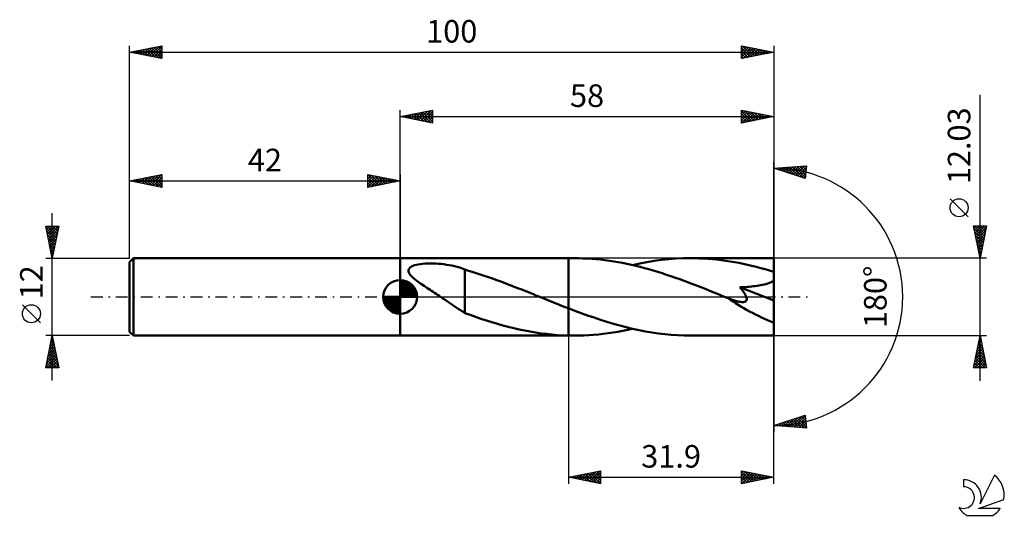
# Model space of a CAD drawing. Units: millimetres. Extents: x -17 to 136, y -34 to 43.
import ezdxf
from ezdxf.enums import TextEntityAlignment as Align

# ---------------------------------------------------------------- set-up
doc = ezdxf.new("R2010")
doc.units = ezdxf.units.MM
doc.header["$LTSCALE"] = 4.55
doc.linetypes.add('LONGDASH_DASH', pattern=[0.85, 0.4, -0.2, 0.05, -0.2])
for name, color, linetype in [('1', 4, 'CONTINUOUS'), ('2', 7, 'CONTINUOUS'), ('4', 2, 'LONGDASH_DASH'), ('CUT', 1, 'CONTINUOUS'), ('NOCUT', 7, 'CONTINUOUS'), ('SK1', 4, 'CONTINUOUS'), ('SK2', 7, 'CONTINUOUS'), ('SK4', 2, 'LONGDASH_DASH'), ('SK6', 5, 'CONTINUOUS')]:
    doc.layers.add(name, color=color, linetype=linetype)
doc.styles.get("Standard").update_dxf_attribs({"font": 'Monospac821 BT'})

msp = doc.modelspace()

# ---------------------------------------------------------------- linework, layer by layer
at = {"layer": '1', "color": 4, "linetype": 'CONTINUOUS', "lineweight": 50}
for p, q in [((42, 6.01), (68.1, 6.01)), ((42, -6.02), (42, 6.01)), ((43.43, 4.49), (43.58, 4.62)), ((43.58, 4.62), (43.77, 4.74)), ((43.77, 4.74), (43.98, 4.83)), ((43.98, 4.83), (44.22, 4.91)), ((44.22, 4.91), (44.5, 4.99)), ((44.5, 4.99), (44.8, 5.05)), ((44.8, 5.05), (45.13, 5.1)), ((45.13, 5.1), (45.48, 5.14)), ((45.48, 5.14), (45.86, 5.17)), ((45.86, 5.17), (46.26, 5.19)), ((46.26, 5.19), (46.69, 5.2)), ((47.11, 5.19), (46.69, 5.2)), ((47.54, 5.18), (47.11, 5.19)), ((47.96, 5.15), (47.54, 5.18)), ((48.38, 5.12), (47.96, 5.15)), ((48.8, 5.07), (48.38, 5.12)), ((49.21, 5.01), (48.8, 5.07)), ((49.62, 4.95), (49.21, 5.01)), ((50.03, 4.87), (49.62, 4.95)), ((50.43, 4.78), (50.03, 4.87)), ((50.83, 4.67), (50.43, 4.78)), ((51.24, 4.56), (50.83, 4.67)), ((69.02, 6.02), (68.1, 6.02)), ((68.1, 6.01), (68.1, 6.02)), ((68.1, -6.02), (68.1, 6.02)), ((68.1, -1.76), (68.1, 6.01)), ((69.7, 6.01), (69.02, 6.02)), ((70.38, 5.99), (69.7, 6.01)), ((71.07, 5.96), (70.38, 5.99)), ((71.75, 5.92), (71.07, 5.96)), ((72.43, 5.86), (71.75, 5.92)), ((73.1, 5.79), (72.43, 5.86)), ((73.78, 5.71), (73.1, 5.79)), ((74.47, 5.62), (73.78, 5.71)), ((75.15, 5.52), (74.47, 5.62)), ((75.83, 5.4), (75.15, 5.52)), ((76.51, 5.27), (75.83, 5.4)), ((77.19, 5.13), (76.51, 5.27)), ((77.88, 4.98), (77.19, 5.13)), ((78.56, 4.83), (77.88, 4.98)), ((78.05, 4.95), (79.18, 5.19)), ((79.24, 4.66), (78.56, 4.83)), ((79.18, 5.19), (80.31, 5.41)), ((79.93, 4.48), (79.24, 4.66)), ((80.31, 5.41), (81.44, 5.59)), ((81.44, 5.59), (82.57, 5.74)), ((82.57, 5.74), (83.69, 5.86)), ((83.69, 5.86), (84.81, 5.95)), ((84.81, 5.95), (85.94, 6)), ((85.94, 6), (87.07, 6.02)), ((87.75, 6.01), (87.07, 6.02)), ((100, 6.01), (87.07, 6.02)), ((88.43, 5.99), (87.75, 6.01)), ((89.11, 5.96), (88.43, 5.99)), ((89.79, 5.92), (89.11, 5.96)), ((90.47, 5.86), (89.79, 5.92)), ((91.15, 5.79), (90.47, 5.86)), ((91.83, 5.71), (91.15, 5.79)), ((92.51, 5.62), (91.83, 5.71)), ((93.2, 5.51), (92.51, 5.62)), ((93.88, 5.4), (93.2, 5.51)), ((94.56, 5.27), (93.88, 5.4)), ((95.24, 5.13), (94.56, 5.27)), ((95.92, 4.98), (95.24, 5.13)), ((96.6, 4.83), (95.92, 4.98)), ((97.28, 4.66), (96.6, 4.83)), ((97.96, 4.48), (97.28, 4.66)), ((100, -6.02), (100, 6.01)), ((43.27, 4.15), (43.32, 4.33)), ((43.28, 3.96), (43.27, 4.15)), ((43.35, 3.77), (43.28, 3.96)), ((43.32, 4.33), (43.43, 4.49)), ((43.45, 3.58), (43.35, 3.77)), ((43.59, 3.39), (43.45, 3.58)), ((43.75, 3.21), (43.59, 3.39)), ((43.94, 3.03), (43.75, 3.21)), ((51.63, 4.43), (51.24, 4.56)), ((52.03, 4.28), (51.63, 4.43)), ((52.03, 4.24), (52.03, 4.28)), ((52.61, 4.06), (52.03, 4.24)), ((52.03, 4.05), (52.03, 4.24)), ((52.03, 3.86), (52.03, 4.05)), ((52.03, 3.65), (52.03, 3.86)), ((52.03, 3.43), (52.03, 3.65)), ((52.03, 3.2), (52.03, 3.43)), ((52.03, 2.96), (52.03, 3.2)), ((53.19, 3.88), (52.61, 4.06)), ((53.78, 3.7), (53.19, 3.88)), ((54.41, 3.5), (53.78, 3.7)), ((55.06, 3.28), (54.41, 3.5)), ((55.7, 3.06), (55.06, 3.28)), ((56.34, 2.84), (55.7, 3.06)), ((80.61, 4.29), (79.93, 4.48)), ((81.29, 4.09), (80.61, 4.29)), ((81.98, 3.88), (81.29, 4.09)), ((82.66, 3.67), (81.98, 3.88)), ((83.34, 3.45), (82.66, 3.67)), ((84.03, 3.21), (83.34, 3.45)), ((84.71, 2.98), (84.03, 3.21)), ((98.64, 4.29), (97.96, 4.48)), ((99.32, 4.09), (98.64, 4.29)), ((100, 3.89), (99.32, 4.09)), ((44.14, 2.85), (43.94, 3.03)), ((44.35, 2.68), (44.14, 2.85)), ((44.56, 2.51), (44.35, 2.68)), ((44.78, 2.35), (44.56, 2.51)), ((45, 2.19), (44.78, 2.35)), ((45.23, 2.03), (45, 2.19)), ((45.46, 1.87), (45.23, 2.03)), ((45.7, 1.71), (45.46, 1.87)), ((45.93, 1.55), (45.7, 1.71)), ((46.16, 1.4), (45.93, 1.55)), ((52.03, 2.71), (52.03, 2.96)), ((52.03, 2.46), (52.03, 2.71)), ((52.03, 2.2), (52.03, 2.46)), ((52.03, 1.94), (52.03, 2.2)), ((52.03, 1.67), (52.03, 1.94)), ((52.03, 1.41), (52.03, 1.67)), ((56.98, 2.61), (56.34, 2.84)), ((57.63, 2.37), (56.98, 2.61)), ((58.27, 2.13), (57.63, 2.37)), ((58.92, 1.88), (58.27, 2.13)), ((59.57, 1.63), (58.92, 1.88)), ((60.21, 1.38), (59.57, 1.63)), ((85.4, 2.74), (84.71, 2.98)), ((86.08, 2.49), (85.4, 2.74)), ((86.76, 2.23), (86.08, 2.49)), ((87.45, 1.97), (86.76, 2.23)), ((88.13, 1.71), (87.45, 1.97)), ((88.81, 1.45), (88.13, 1.71)), ((95.32, 1.53), (95.61, 1.54)), ((95.61, 1.54), (95.91, 1.56)), ((95.91, 1.56), (96.21, 1.59)), ((96.21, 1.59), (96.51, 1.62)), ((96.51, 1.62), (96.8, 1.65)), ((96.8, 1.65), (97.1, 1.68)), ((97.1, 1.68), (97.39, 1.72)), ((97.39, 1.72), (97.67, 1.76)), ((97.67, 1.76), (97.95, 1.81)), ((97.95, 1.81), (98.22, 1.86)), ((98.22, 1.86), (98.5, 1.92)), ((98.5, 1.92), (98.78, 1.99)), ((98.78, 1.99), (99.05, 2.07)), ((99.05, 2.07), (99.31, 2.17)), ((99.31, 2.17), (99.56, 2.27)), ((99.56, 2.27), (99.79, 2.39)), ((99.79, 2.39), (100, 2.53)), ((46.4, 1.25), (46.16, 1.4)), ((46.63, 1.09), (46.4, 1.25)), ((46.87, 0.94), (46.63, 1.09)), ((47.1, 0.78), (46.87, 0.94)), ((47.34, 0.63), (47.1, 0.78)), ((47.57, 0.47), (47.34, 0.63)), ((47.81, 0.31), (47.57, 0.47)), ((48.05, 0.16), (47.81, 0.31)), ((48.28, 0), (48.05, 0.16)), ((48.63, -0.23), (48.28, 0)), ((52.03, 1.14), (52.03, 1.41)), ((52.03, 0.87), (52.03, 1.14)), ((52.03, 0.6), (52.03, 0.87)), ((52.03, 0.34), (52.03, 0.6)), ((52.03, 0.08), (52.03, 0.34)), ((52.03, -0.18), (52.03, 0.08)), ((60.86, 1.13), (60.21, 1.38)), ((61.5, 0.87), (60.86, 1.13)), ((62.15, 0.61), (61.5, 0.87)), ((62.79, 0.35), (62.15, 0.61)), ((62.94, 0.29), (62.79, 0.35)), ((63.08, 0.23), (62.94, 0.29)), ((63.23, 0.18), (63.08, 0.23)), ((63.37, 0.12), (63.23, 0.18)), ((63.52, 0.06), (63.37, 0.12)), ((63.66, 0), (63.52, 0.06)), ((64.3, -0.26), (63.66, 0)), ((89.49, 1.18), (88.81, 1.45)), ((90.17, 0.91), (89.49, 1.18)), ((90.85, 0.64), (90.17, 0.91)), ((91.53, 0.36), (90.85, 0.64)), ((92.21, 0.09), (91.53, 0.36)), ((92.9, -0.19), (92.21, 0.09)), ((94.74, 1.5), (95.03, 1.51)), ((94.84, 1.38), (94.74, 1.5)), ((100, -0.54), (94.74, 1.5)), ((94.94, 1.25), (94.84, 1.38)), ((95.04, 1.13), (94.94, 1.25)), ((95.03, 1.51), (95.32, 1.53)), ((95.13, 1), (95.04, 1.13)), ((95.22, 0.88), (95.13, 1)), ((95.3, 0.75), (95.22, 0.88)), ((95.38, 0.63), (95.3, 0.75)), ((95.46, 0.51), (95.38, 0.63)), ((95.53, 0.39), (95.46, 0.51)), ((95.6, 0.26), (95.53, 0.39)), ((95.66, 0.14), (95.6, 0.26)), ((95.71, 0.02), (95.66, 0.14)), ((95.75, -0.1), (95.71, 0.02)), ((48.98, -0.47), (48.63, -0.23)), ((49.32, -0.7), (48.98, -0.47)), ((49.67, -0.94), (49.32, -0.7)), ((50.01, -1.17), (49.67, -0.94)), ((50.35, -1.4), (50.01, -1.17)), ((50.69, -1.62), (50.35, -1.4)), ((52.03, -0.42), (52.03, -0.18)), ((52.03, -0.42), (52.03, -0.42)), ((52.03, -0.42), (52.03, -0.42)), ((52.03, -0.42), (52.03, -0.42)), ((52.03, -0.42), (52.03, -0.42)), ((52.03, -0.42), (52.03, -0.42)), ((52.03, -0.42), (52.03, -0.42)), ((52.03, -2.5), (52.03, -0.42)), ((64.93, -0.51), (64.3, -0.26)), ((65.56, -0.77), (64.93, -0.51)), ((66.2, -1.02), (65.56, -0.77)), ((66.83, -1.27), (66.2, -1.02)), ((67.46, -1.52), (66.83, -1.27)), ((68.1, -1.76), (67.46, -1.52)), ((92.92, -0.2), (92.9, -0.19)), ((92.95, -0.21), (92.92, -0.2)), ((92.98, -0.22), (92.95, -0.21)), ((93.01, -0.24), (92.98, -0.22)), ((93.04, -0.25), (93.01, -0.24)), ((93.07, -0.26), (93.04, -0.25)), ((93.26, -0.33), (93.07, -0.26)), ((93.43, -0.4), (93.26, -0.33)), ((93.6, -0.46), (93.43, -0.4)), ((93.76, -0.51), (93.6, -0.46)), ((93.91, -0.56), (93.76, -0.51)), ((94.05, -0.6), (93.91, -0.56)), ((94.19, -0.64), (94.05, -0.6)), ((94.33, -0.68), (94.19, -0.64)), ((94.47, -0.72), (94.33, -0.68)), ((94.61, -0.75), (94.47, -0.72)), ((94.75, -0.77), (94.61, -0.75)), ((94.89, -0.79), (94.75, -0.77)), ((95.02, -0.8), (94.89, -0.79)), ((95.14, -0.81), (95.02, -0.8)), ((95.14, -0.81), (95.27, -0.81)), ((95.27, -0.81), (95.38, -0.79)), ((95.38, -0.79), (95.49, -0.77)), ((95.49, -0.77), (95.59, -0.73)), ((95.59, -0.73), (95.67, -0.68)), ((95.67, -0.68), (95.73, -0.61)), ((95.73, -0.61), (95.77, -0.53)), ((95.78, -0.22), (95.75, -0.1)), ((95.77, -0.53), (95.79, -0.43)), ((95.8, -0.33), (95.78, -0.22)), ((95.79, -0.43), (95.8, -0.33)), ((51.02, -1.84), (50.69, -1.62)), ((51.36, -2.05), (51.02, -1.84)), ((51.69, -2.26), (51.36, -2.05)), ((52.03, -2.46), (51.69, -2.26)), ((52.86, -2.81), (52.03, -2.5)), ((53.69, -3.11), (52.86, -2.81)), ((68.1, -1.76), (68.1, -1.76)), ((68.1, -1.76), (68.1, -1.76)), ((68.1, -1.76), (68.1, -1.76)), ((68.1, -1.76), (68.1, -1.76)), ((68.1, -1.76), (68.1, -1.76)), ((69.1, -2.15), (68.1, -1.76)), ((70.1, -2.52), (69.1, -2.15)), ((71.1, -2.88), (70.1, -2.52)), ((72.09, -3.22), (71.1, -2.88)), ((54.54, -3.39), (53.69, -3.11)), ((55.39, -3.67), (54.54, -3.39)), ((56.24, -3.93), (55.39, -3.67)), ((57.09, -4.18), (56.24, -3.93)), ((57.93, -4.42), (57.09, -4.18)), ((58.78, -4.65), (57.93, -4.42)), ((73.09, -3.56), (72.09, -3.22)), ((74.09, -3.87), (73.09, -3.56)), ((75.09, -4.17), (74.09, -3.87)), ((76.09, -4.45), (75.09, -4.17)), ((77.08, -4.71), (76.09, -4.45)), ((42, -6.02), (68.1, -6.02)), ((59.63, -4.86), (58.78, -4.65)), ((60.47, -5.05), (59.63, -4.86)), ((61.32, -5.23), (60.47, -5.05)), ((62.16, -5.39), (61.32, -5.23)), ((63.01, -5.53), (62.16, -5.39)), ((63.86, -5.66), (63.01, -5.53)), ((64.7, -5.76), (63.86, -5.66)), ((65.55, -5.85), (64.7, -5.76)), ((66.4, -5.92), (65.55, -5.85)), ((67.25, -5.97), (66.4, -5.92)), ((68.1, -6), (67.25, -5.97)), ((68.1, -6), (68.1, -6)), ((68.1, -6), (68.1, -6)), ((68.1, -6), (68.1, -6)), ((68.1, -6), (68.1, -6)), ((68.1, -6), (68.1, -6)), ((68.1, -6), (68.1, -6)), ((68.23, -6.01), (68.1, -6)), ((68.1, -6.02), (68.1, -6)), ((68.1, -6.02), (68.1, -6.02)), ((68.1, -6.02), (69.02, -6.02)), ((68.36, -6.01), (68.23, -6.01)), ((68.5, -6.01), (68.36, -6.01)), ((68.63, -6.01), (68.5, -6.01)), ((68.76, -6.02), (68.63, -6.01)), ((68.89, -6.02), (68.76, -6.02)), ((69.02, -6.02), (68.89, -6.02)), ((69.02, -6.02), (69.77, -6.01)), ((69.77, -6.01), (70.53, -5.99)), ((70.53, -5.99), (71.28, -5.95)), ((71.28, -5.95), (72.03, -5.89)), ((72.03, -5.89), (72.78, -5.83)), ((72.78, -5.83), (73.53, -5.74)), ((73.53, -5.74), (74.29, -5.64)), ((74.29, -5.64), (75.04, -5.53)), ((75.04, -5.53), (75.79, -5.41)), ((75.79, -5.41), (76.54, -5.27)), ((76.54, -5.27), (77.29, -5.11)), ((78.08, -4.95), (77.08, -4.71)), ((77.29, -5.11), (78.05, -4.95)), ((79.08, -5.17), (78.08, -4.95)), ((80.08, -5.37), (79.08, -5.17)), ((81.08, -5.54), (80.08, -5.37)), ((82.08, -5.68), (81.08, -5.54)), ((83.08, -5.8), (82.08, -5.68)), ((84.07, -5.89), (83.08, -5.8)), ((85.07, -5.96), (84.07, -5.89)), ((86.07, -6), (85.07, -5.96)), ((87.07, -6.02), (86.07, -6)), ((87.07, -6.02), (100, -6.02))]:
    msp.add_line(p, q, dxfattribs=at)
msp.add_ellipse((100, 0), major_axis=(-10.87, 4.98), ratio=0.309913, start_param=1.007991, end_param=1.712055, dxfattribs=at)
at = {"layer": '2', "color": 7, "linetype": 'CONTINUOUS', "lineweight": 25}
for p, q in [((132, -13.02), (132, 31.39)), ((42, 6.01), (42, 29.02)), ((42, 28.02), (47, 29.02)), ((42, 28.02), (100, 28.02)), ((47, 27.02), (42, 28.02)), ((42.01, 28.01), (42.02, 28.02)), ((42.34, 28.08), (42.51, 27.91)), ((42.36, 27.94), (42.55, 28.12)), ((42.7, 28.15), (43.04, 27.81)), ((42.72, 27.87), (43.08, 28.23)), ((43.05, 28.22), (43.57, 27.7)), ((43.07, 27.8), (43.61, 28.34)), ((43.4, 28.3), (44.1, 27.59)), ((43.43, 27.73), (44.14, 28.44)), ((43.76, 28.37), (44.63, 27.49)), ((43.78, 27.66), (44.67, 28.55)), ((44.11, 28.44), (45.17, 27.38)), ((44.13, 27.59), (45.2, 28.65)), ((44.46, 28.51), (45.7, 27.28)), ((44.49, 27.52), (45.73, 28.76)), ((44.82, 28.58), (46.23, 27.17)), ((44.84, 27.45), (46.26, 28.87)), ((45.17, 28.65), (46.76, 27.06)), ((45.19, 27.38), (46.79, 28.97)), ((45.52, 28.72), (47, 27.24)), ((45.55, 27.31), (47, 28.76)), ((45.88, 28.79), (47, 27.67)), ((45.9, 27.23), (47, 28.33)), ((46.23, 28.86), (47, 28.09)), ((46.25, 27.16), (47, 27.91)), ((46.58, 28.93), (47, 28.52)), ((46.94, 29), (47, 28.94)), ((47, 29.02), (47, 27.02)), ((95, 27.02), (95, 29.02)), ((95, 29.02), (100, 28.02)), ((95, 28.68), (95.28, 28.96)), ((95, 28.26), (95.63, 28.89)), ((95, 28.88), (96.56, 27.33)), ((95, 27.84), (95.98, 28.82)), ((95, 27.41), (96.34, 28.75)), ((95, 28.46), (96.2, 27.26)), ((95, 28.03), (95.85, 27.18)), ((100, 28.02), (95, 27.02)), ((95, 27.61), (95.5, 27.11)), ((95.03, 27.02), (96.69, 28.68)), ((95.37, 28.94), (96.91, 27.4)), ((95.56, 27.13), (97.04, 28.61)), ((95.9, 28.84), (97.26, 27.47)), ((96.09, 27.23), (97.4, 28.54)), ((96.43, 28.73), (97.62, 27.54)), ((96.62, 27.34), (97.75, 28.47)), ((96.96, 28.62), (97.97, 27.61)), ((97.16, 27.45), (98.1, 28.39)), ((97.49, 28.52), (98.32, 27.68)), ((97.69, 27.55), (98.46, 28.32)), ((98.02, 28.41), (98.68, 27.75)), ((98.22, 27.66), (98.81, 28.25)), ((98.55, 28.31), (99.03, 27.82)), ((98.75, 27.76), (99.16, 28.18)), ((99.08, 28.2), (99.39, 27.89)), ((99.28, 27.87), (99.52, 28.11)), ((99.61, 28.09), (99.74, 27.96)), ((99.81, 27.98), (99.87, 28.04)), ((100, 29.02), (100, 0)), ((46.61, 27.09), (47, 27.49)), ((46.96, 27.02), (47, 27.06)), ((95, 27.19), (95.14, 27.04)), ((100, 0), (100, 21)), ((100, 20), (105.09, 20.37)), ((104.84, 18.38), (100, 20)), ((100.06, 20), (100.1, 19.97)), ((100.16, 19.94), (100.24, 20.02)), ((100.46, 20.03), (100.73, 19.75)), ((100.48, 19.84), (100.69, 20.05)), ((100.8, 19.73), (101.15, 20.08)), ((100.85, 20.06), (101.37, 19.54)), ((101.12, 19.63), (101.61, 20.12)), ((101.25, 20.09), (102.01, 19.33)), ((101.44, 19.52), (102.07, 20.15)), ((101.64, 20.12), (102.65, 19.11)), ((101.75, 19.41), (102.52, 20.18)), ((102.04, 20.15), (103.28, 18.9)), ((102.07, 19.31), (102.98, 20.22)), ((102.39, 19.2), (103.44, 20.25)), ((102.43, 20.18), (103.92, 18.69)), ((102.71, 19.09), (103.89, 20.28)), ((102.83, 20.2), (104.56, 18.48)), ((103.03, 18.99), (104.35, 20.31)), ((103.23, 20.23), (104.86, 18.6)), ((103.34, 18.88), (104.81, 20.35)), ((103.62, 20.26), (104.91, 18.97)), ((103.66, 18.78), (105.06, 20.18)), ((104.02, 20.29), (104.96, 19.35)), ((104.41, 20.32), (105.01, 19.73)), ((104.81, 20.35), (105.05, 20.1)), ((105.09, 20.37), (104.84, 18.38)), ((103.98, 18.67), (105, 19.69)), ((104.3, 18.56), (104.94, 19.2)), ((104.62, 18.46), (104.88, 18.72)), ((130.15, 12.45), (127.35, 15.25)), ((132, 6.01), (131, 11.02)), ((131, 11.02), (133, 11.02)), ((131, 10.99), (131.02, 11.02)), ((131.07, 10.64), (131.45, 11.02)), ((131.11, 11.02), (132.69, 9.44)), ((131.15, 10.29), (131.87, 11.02)), ((131.22, 9.93), (132.3, 11.02)), ((131.29, 9.58), (132.72, 11.02)), ((131.36, 9.23), (132.96, 10.83)), ((131.54, 11.02), (132.76, 9.79)), ((131.96, 11.02), (132.83, 10.15)), ((133, 11.02), (132, 6.01)), ((132.38, 11.02), (132.9, 10.5)), ((132.81, 11.02), (132.97, 10.86)), ((131.08, 10.62), (132.61, 9.09)), ((131.18, 10.09), (132.54, 8.73)), ((131.29, 9.56), (132.47, 8.38)), ((131.43, 8.87), (132.86, 10.3)), ((131.5, 8.52), (132.75, 9.77)), ((131.57, 8.17), (132.65, 9.24)), ((131.4, 9.03), (132.4, 8.03)), ((131.5, 8.5), (132.33, 7.67)), ((131.61, 7.97), (132.26, 7.32)), ((131.64, 7.81), (132.54, 8.71)), ((131.71, 7.46), (132.43, 8.18)), ((131.78, 7.11), (132.33, 7.65)), ((131.71, 7.44), (132.19, 6.97)), ((131.82, 6.91), (132.12, 6.61)), ((131.85, 6.75), (132.22, 7.12)), ((131.92, 6.4), (132.12, 6.59)), ((131.93, 6.38), (132.05, 6.26)), ((133, 6.01), (100, 6.01)), ((131.99, 6.05), (132.01, 6.06)), ((100, -29.02), (100, 0)), ((100, 0), (100, -21)), ((68.1, -6.02), (68.1, -29.02)), ((100, -6.02), (133, -6.02)), ((131, -11.02), (132, -6.02)), ((132, -6.02), (133, -11.02)), ((131.59, -8.05), (132.27, -7.37)), ((131.7, -7.52), (132.2, -7.02)), ((131.72, -7.41), (132.42, -8.11)), ((131.79, -7.06), (132.31, -7.58)), ((131.8, -6.99), (132.13, -6.67)), ((131.86, -6.71), (132.21, -7.05)), ((131.91, -6.46), (132.06, -6.31)), ((131.93, -6.35), (132.1, -6.52)), ((131.06, -10.7), (132.63, -9.14)), ((131.17, -10.17), (132.55, -8.79)), ((131.27, -9.64), (132.48, -8.43)), ((131.38, -9.11), (132.41, -8.08)), ((131.44, -8.83), (132.84, -10.23)), ((131.49, -8.58), (132.34, -7.73)), ((131.51, -8.47), (132.74, -9.7)), ((131.58, -8.12), (132.63, -9.17)), ((131.65, -7.77), (132.53, -8.64)), ((131.08, -10.6), (131.5, -11.02)), ((131.15, -10.24), (131.93, -11.02)), ((131.17, -11.02), (132.7, -9.49)), ((131.23, -9.89), (132.35, -11.02)), ((131.3, -9.53), (132.78, -11.02)), ((131.37, -9.18), (132.95, -10.76)), ((131.6, -11.02), (132.77, -9.85)), ((132.02, -11.02), (132.84, -10.2)), ((132.45, -11.02), (132.91, -10.55)), ((133, -11.02), (131, -11.02)), ((131.01, -10.95), (131.08, -11.02)), ((132.87, -11.02), (132.98, -10.91)), ((100, -20), (104.84, -18.38)), ((100.36, -20.03), (100.58, -19.81)), ((100.46, -19.85), (100.66, -20.05)), ((100.75, -20.05), (101.21, -19.59)), ((100.77, -19.74), (101.11, -20.08)), ((101.09, -19.63), (101.57, -20.11)), ((101.15, -20.08), (101.85, -19.38)), ((101.41, -19.53), (102.03, -20.15)), ((101.55, -20.11), (102.49, -19.17)), ((101.73, -19.42), (102.48, -20.18)), ((101.94, -20.14), (103.13, -18.95)), ((102.05, -19.32), (102.94, -20.21)), ((102.34, -20.17), (103.76, -18.74)), ((102.36, -19.21), (103.4, -20.25)), ((102.68, -19.1), (103.86, -20.28)), ((102.73, -20.2), (104.4, -18.53)), ((103, -19), (104.31, -20.31)), ((103.13, -20.23), (104.85, -18.5)), ((103.32, -18.89), (104.77, -20.34)), ((103.52, -20.25), (104.9, -18.88)), ((103.64, -18.78), (105.07, -20.22)), ((103.92, -20.28), (104.95, -19.26)), ((103.95, -18.68), (105.01, -19.73)), ((104.27, -18.57), (104.94, -19.25)), ((104.32, -20.31), (104.99, -19.63)), ((104.59, -18.47), (104.88, -18.76)), ((104.84, -18.38), (105.09, -20.37)), ((105.09, -20.37), (100, -20)), ((100.14, -19.95), (100.2, -20.01)), ((104.71, -20.34), (105.04, -20.01)), ((68.1, -28.02), (73.1, -27.02)), ((69.9, -28.37), (70.79, -27.48)), ((70.25, -28.44), (71.32, -27.37)), ((70.6, -28.52), (71.86, -27.26)), ((70.76, -27.48), (72.09, -28.81)), ((70.96, -28.59), (72.39, -27.16)), ((71.11, -27.41), (72.62, -28.92)), ((71.31, -28.66), (72.92, -27.05)), ((71.47, -27.34), (73.1, -28.97)), ((71.66, -28.73), (73.1, -27.29)), ((71.82, -27.27), (73.1, -28.55)), ((72.17, -27.2), (73.1, -28.13)), ((72.53, -27.13), (73.1, -27.7)), ((72.88, -27.06), (73.1, -27.28)), ((73.1, -27.02), (73.1, -29.02)), ((95, -29.02), (95, -27.02)), ((95, -27.02), (100, -28.02)), ((95, -27.37), (95.3, -27.07)), ((95, -27.12), (96.58, -28.7)), ((95, -27.8), (95.65, -27.15)), ((95, -28.22), (96, -27.22)), ((95, -28.64), (96.36, -27.29)), ((95.07, -29), (96.71, -27.36)), ((95.4, -27.09), (96.93, -28.63)), ((95.6, -28.9), (97.07, -27.43)), ((95.93, -27.2), (97.29, -28.56)), ((96.13, -28.79), (97.42, -27.5)), ((96.46, -27.31), (97.64, -28.49)), ((96.99, -27.41), (97.99, -28.42)), ((68.1, -28.02), (100, -28.02)), ((73.1, -29.02), (68.1, -28.02)), ((68.13, -28.02), (68.14, -28.01)), ((68.29, -27.98), (68.38, -28.07)), ((68.48, -28.09), (68.67, -27.9)), ((68.64, -27.91), (68.91, -28.18)), ((68.84, -28.16), (69.2, -27.79)), ((68.99, -27.84), (69.44, -28.28)), ((69.19, -28.23), (69.73, -27.69)), ((69.35, -27.77), (69.97, -28.39)), ((69.54, -28.3), (70.26, -27.58)), ((69.7, -27.69), (70.5, -28.5)), ((70.05, -27.62), (71.03, -28.6)), ((70.41, -27.55), (71.56, -28.71)), ((72.02, -28.8), (73.1, -27.72)), ((72.37, -28.87), (73.1, -28.14)), ((72.72, -28.94), (73.1, -28.56)), ((73.08, -29.01), (73.1, -28.99)), ((95, -27.54), (96.23, -28.77)), ((95, -27.97), (95.87, -28.84)), ((100, -28.02), (95, -29.02)), ((95, -28.39), (95.52, -28.91)), ((95, -28.82), (95.17, -28.98)), ((96.66, -28.68), (97.77, -27.57)), ((97.19, -28.58), (98.13, -27.64)), ((97.52, -27.52), (98.35, -28.35)), ((97.72, -28.47), (98.48, -27.71)), ((98.05, -27.63), (98.7, -28.27)), ((98.25, -28.37), (98.83, -27.78)), ((98.58, -27.73), (99.05, -28.2)), ((98.78, -28.26), (99.19, -27.85)), ((99.11, -27.84), (99.41, -28.13)), ((99.31, -28.15), (99.54, -27.92)), ((99.64, -27.94), (99.76, -28.06)), ((99.84, -28.05), (99.89, -27.99))]:
    msp.add_line(p, q, dxfattribs=at)
msp.add_circle((128.75, 13.85), 1.4, dxfattribs=at)
msp.add_arc((100, 0), 20, 270, 90, dxfattribs=at)
at = {"layer": '4', "color": 2, "linetype": 'LONGDASH_DASH', "lineweight": 25}
msp.add_line((42, 0), (100, 0), dxfattribs=at)
at = {"layer": 'CUT', "color": 1, "linetype": 'CONTINUOUS', "lineweight": 25}
for p, q in [((100, 6.01), (68.1, 6.01)), ((68.1, 6.01), (68.1, 0)), ((100, 0), (100, 6.01)), ((68.1, 0), (100, 0))]:
    msp.add_line(p, q, dxfattribs=at)
at = {"layer": 'NOCUT', "color": 7, "linetype": 'CONTINUOUS', "lineweight": 25}
for p, q in [((68.1, 6.01), (42, 6.01)), ((42, 6.01), (42, 6)), ((42, 6), (42, 0)), ((68.1, 0), (68.1, 6.02)), ((68.1, 6.02), (68.1, 6.01)), ((68.1, 6.01), (68.1, 0)), ((68.1, 6.01), (68.1, 0)), ((42, 0), (68.1, 0))]:
    msp.add_line(p, q, dxfattribs=at)
at = {"layer": 'SK1', "color": 4, "linetype": 'CONTINUOUS', "lineweight": 50}
for p, q in [((0.6, 6), (0, 5.4)), ((0, 5.4), (0, -5.4)), ((42, 6), (0.6, 6)), ((0.6, 6), (0.6, -6)), ((42, 0), (42, 2.62)), ((42, 2.56), (42.07, 2.62)), ((42, 2.19), (42.41, 2.59)), ((42, 2.56), (44.56, 0)), ((42, 1.81), (42.71, 2.53)), ((42, 1.44), (42.99, 2.43)), ((42, 1.07), (43.24, 2.31)), ((42, 2.19), (44.19, 0)), ((42, 0.7), (43.47, 2.17)), ((42, 0.33), (43.68, 2.01)), ((42, 1.81), (43.81, 0)), ((42.04, 0), (43.88, 1.83)), ((42.32, 2.6), (44.6, 0.32)), ((42.41, 0), (44.05, 1.64)), ((42.8, 2.5), (44.5, 0.8)), ((43.56, 2.11), (44.11, 1.56)), ((42, 0), (39.38, 0)), ((39.38, -0.07), (39.44, 0)), ((39.41, -0.41), (39.81, 0)), ((39.47, -0.71), (40.19, 0)), ((39.57, -0.99), (40.56, 0)), ((39.69, -1.24), (40.93, 0)), ((39.73, 0), (42, -2.27)), ((39.83, -1.47), (41.3, 0)), ((39.99, -1.68), (41.67, 0)), ((40.1, 0), (42, -1.9)), ((40.47, 0), (42, -1.53)), ((40.84, 0), (42, -1.16)), ((41.22, 0), (42, -0.78)), ((41.59, 0), (42, -0.41)), ((41.96, 0), (42, -0.04)), ((42, 1.44), (43.44, 0)), ((42, 1.07), (43.07, 0)), ((42, 0.7), (42.7, 0)), ((42, 0.33), (42.33, 0)), ((42, 0), (44.62, 0)), ((42, -2.62), (42, 0)), ((42.78, 0), (44.21, 1.42)), ((43.16, 0), (44.34, 1.19)), ((43.53, 0), (44.45, 0.93)), ((43.9, 0), (44.54, 0.65)), ((44.27, 0), (44.6, 0.33)), ((39.38, -0.02), (41.98, -2.62)), ((39.41, -0.42), (41.58, -2.59)), ((39.55, -0.93), (41.07, -2.45)), ((40.17, -1.88), (42, -0.04)), ((40.36, -2.05), (42, -0.41)), ((40.58, -2.21), (42, -0.78)), ((40.81, -2.34), (42, -1.16)), ((41.07, -2.45), (42, -1.53)), ((41.35, -2.54), (42, -1.9)), ((41.67, -2.6), (42, -2.27)), ((0, -5.4), (0.6, -6)), ((0.6, -6), (42, -6))]:
    msp.add_line(p, q, dxfattribs=at)
for start, end in [(90, 180), (0, 90), (180, 270), (270, 0)]:
    msp.add_arc((42, 0), 2.62, start, end, dxfattribs=at)
at = {"layer": 'SK2', "color": 7, "linetype": 'CONTINUOUS', "lineweight": 25}
for p, q in [((0, 12), (0, 39.02)), ((0, 38.02), (5, 39.02)), ((0.92, 37.83), (1.38, 38.29)), ((1.27, 37.76), (1.91, 38.4)), ((1.29, 38.27), (1.93, 37.63)), ((1.63, 37.69), (2.44, 38.5)), ((1.64, 38.34), (2.46, 37.52)), ((1.98, 37.62), (2.97, 38.61)), ((2, 38.41), (2.99, 37.42)), ((2.33, 37.55), (3.5, 38.71)), ((2.35, 38.48), (3.52, 37.31)), ((2.69, 37.48), (4.03, 38.82)), ((2.7, 38.56), (4.06, 37.2)), ((3.04, 37.41), (4.56, 38.93)), ((3.06, 38.63), (4.59, 37.1)), ((3.39, 37.34), (5, 38.94)), ((3.41, 38.7), (5, 37.11)), ((3.75, 37.27), (5, 38.52)), ((3.76, 38.77), (5, 37.53)), ((4.12, 38.84), (5, 37.96)), ((4.47, 38.91), (5, 38.38)), ((4.82, 38.98), (5, 38.8)), ((5, 39.02), (5, 37.02)), ((95, 37.02), (95, 39.02)), ((95, 39.02), (100, 38.02)), ((95, 38.93), (95.07, 39)), ((95, 38.5), (95.43, 38.93)), ((95, 38.08), (95.78, 38.86)), ((95, 37.65), (96.13, 38.79)), ((95, 37.23), (96.49, 38.72)), ((95, 38.64), (96.36, 37.29)), ((95, 38.22), (96, 37.22)), ((95.06, 39), (96.71, 37.36)), ((95.26, 37.07), (96.84, 38.65)), ((95.59, 38.9), (97.06, 37.43)), ((95.79, 37.17), (97.19, 38.58)), ((96.12, 38.79), (97.42, 37.5)), ((96.32, 37.28), (97.55, 38.51)), ((96.65, 38.68), (97.77, 37.57)), ((96.85, 37.39), (97.9, 38.43)), ((97.18, 38.58), (98.12, 37.64)), ((97.38, 37.49), (98.26, 38.36)), ((97.71, 38.47), (98.48, 37.71)), ((97.91, 37.6), (98.61, 38.29)), ((98.24, 38.37), (98.83, 37.78)), ((98.44, 37.7), (98.96, 38.22)), ((98.78, 38.26), (99.18, 37.85)), ((100, 39.02), (100, 0)), ((0, 38.02), (100, 38.02)), ((5, 37.02), (0, 38.02)), ((0.21, 37.97), (0.32, 38.08)), ((0.23, 38.06), (0.34, 37.95)), ((0.56, 37.9), (0.85, 38.18)), ((0.58, 38.13), (0.87, 37.84)), ((0.94, 38.2), (1.4, 37.73)), ((4.1, 37.19), (5, 38.09)), ((4.45, 37.12), (5, 37.67)), ((4.81, 37.05), (5, 37.25)), ((100, 38.02), (95, 37.02)), ((95, 37.79), (95.65, 37.14)), ((95, 37.37), (95.29, 37.07)), ((98.97, 37.81), (99.32, 38.15)), ((99.31, 38.15), (99.54, 37.92)), ((99.5, 37.92), (99.67, 38.08)), ((99.84, 38.05), (99.89, 37.99)), ((0, 6), (0, 19.02)), ((0, 18.02), (5, 19.02)), ((1.22, 17.77), (1.83, 18.38)), ((1.58, 17.7), (2.36, 18.49)), ((1.93, 17.63), (2.89, 18.59)), ((1.95, 18.4), (2.92, 17.43)), ((2.28, 17.56), (3.42, 18.7)), ((2.3, 18.48), (3.45, 17.32)), ((2.64, 17.49), (3.95, 18.81)), ((2.65, 18.55), (3.98, 17.22)), ((2.99, 17.42), (4.48, 18.91)), ((3.01, 18.62), (4.51, 17.11)), ((3.34, 17.35), (5, 19)), ((3.36, 18.69), (5, 17.05)), ((3.7, 17.28), (5, 18.58)), ((3.71, 18.76), (5, 17.47)), ((4.07, 18.83), (5, 17.9)), ((4.42, 18.9), (5, 18.32)), ((4.78, 18.97), (5, 18.75)), ((5, 19.02), (5, 17.02)), ((37, 17.02), (37, 19.02)), ((37, 19.02), (42, 18.02)), ((37, 19), (38.65, 17.35)), ((37, 18.76), (37.21, 18.97)), ((37, 18.33), (37.57, 18.9)), ((37, 17.91), (37.92, 18.83)), ((37, 17.49), (38.27, 18.76)), ((37, 17.06), (38.63, 18.69)), ((37, 18.58), (38.3, 17.28)), ((37.47, 17.11), (38.98, 18.62)), ((37.51, 18.91), (39.01, 17.42)), ((38, 17.22), (39.33, 18.55)), ((38.04, 18.81), (39.36, 17.49)), ((38.53, 17.32), (39.69, 18.48)), ((38.57, 18.7), (39.72, 17.56)), ((39.06, 17.43), (40.04, 18.41)), ((39.1, 18.59), (40.07, 17.63)), ((39.63, 18.49), (40.42, 17.7)), ((40.16, 18.38), (40.78, 17.77)), ((42, 19.02), (42, 6)), ((0, 18.02), (42, 18.02)), ((5, 17.02), (0, 18.02)), ((0.16, 17.98), (0.24, 18.06)), ((0.18, 18.05), (0.27, 17.96)), ((0.52, 17.91), (0.77, 18.17)), ((0.53, 18.12), (0.8, 17.86)), ((0.87, 17.84), (1.3, 18.28)), ((0.89, 18.19), (1.33, 17.75)), ((1.24, 18.26), (1.86, 17.64)), ((1.59, 18.33), (2.39, 17.54)), ((4.05, 17.2), (5, 18.15)), ((4.4, 17.13), (5, 17.73)), ((4.76, 17.06), (5, 17.31)), ((37, 18.15), (37.95, 17.2)), ((42, 18.02), (37, 17.02)), ((37, 17.73), (37.59, 17.13)), ((37, 17.3), (37.24, 17.06)), ((39.59, 17.53), (40.4, 18.34)), ((40.12, 17.64), (40.75, 18.27)), ((40.65, 17.75), (41.1, 18.19)), ((40.69, 18.28), (41.13, 17.84)), ((41.18, 17.85), (41.46, 18.12)), ((41.22, 18.17), (41.48, 17.91)), ((41.71, 17.96), (41.81, 18.05)), ((41.76, 18.06), (41.84, 17.98)), ((-12, -13), (-12, 13)), ((-12, 6), (-13, 11)), ((-13, 11), (-11, 11)), ((-12.96, 10.8), (-12.76, 11)), ((-12.94, 10.72), (-11.37, 9.15)), ((-12.89, 10.45), (-12.34, 11)), ((-12.82, 10.09), (-11.91, 11)), ((-12.8, 11), (-11.3, 9.5)), ((-12.75, 9.74), (-11.49, 11)), ((-12.68, 9.39), (-11.06, 11)), ((-12.37, 11), (-11.23, 9.85)), ((-11, 11), (-12, 6)), ((-11.95, 11), (-11.16, 10.21)), ((-11.53, 11), (-11.09, 10.56)), ((-11.1, 11), (-11.02, 10.92)), ((-12.84, 10.19), (-11.44, 8.79)), ((-12.73, 9.66), (-11.51, 8.44)), ((-12.61, 9.03), (-11.09, 10.55)), ((-12.54, 8.68), (-11.2, 10.02)), ((-12.47, 8.33), (-11.3, 9.49)), ((-12.63, 9.13), (-11.58, 8.09)), ((-12.52, 8.6), (-11.65, 7.73)), ((-12.41, 8.07), (-11.72, 7.38)), ((-12.39, 7.97), (-11.41, 8.96)), ((-12.32, 7.62), (-11.51, 8.43)), ((-12.25, 7.27), (-11.62, 7.9)), ((-12.31, 7.54), (-11.79, 7.03)), ((-12.2, 7.01), (-11.87, 6.67)), ((-12.18, 6.91), (-11.73, 7.37)), ((-12.11, 6.56), (-11.83, 6.84)), ((-12.1, 6.48), (-11.94, 6.32)), ((-12.04, 6.2), (-11.94, 6.31)), ((-13, 6), (0, 6)), ((-13.85, -4.02), (-16.65, -1.22)), ((-12, -6), (-13, -6)), ((-13, -11), (-12, -6)), ((-12.01, -6.07), (-11.99, -6.05)), ((0, -6), (-12, -6)), ((-12, -6), (-11, -11)), ((-12.44, -8.19), (-11.71, -7.46)), ((-12.33, -7.66), (-11.78, -7.11)), ((-12.28, -7.4), (-11.58, -8.1)), ((-12.23, -7.13), (-11.85, -6.76)), ((-12.21, -7.04), (-11.69, -7.57)), ((-12.14, -6.69), (-11.79, -7.04)), ((-12.12, -6.6), (-11.92, -6.4)), ((-12.07, -6.34), (-11.9, -6.5)), ((-12.86, -10.32), (-11.42, -8.88)), ((-12.76, -9.79), (-11.5, -8.52)), ((-12.65, -9.25), (-11.57, -8.17)), ((-12.63, -9.17), (-11.05, -10.75)), ((-12.56, -8.81), (-11.16, -10.22)), ((-12.54, -8.72), (-11.64, -7.82)), ((-12.49, -8.46), (-11.26, -9.69)), ((-12.42, -8.1), (-11.37, -9.16)), ((-12.35, -7.75), (-11.47, -8.63)), ((-12.97, -10.85), (-11.35, -9.23)), ((-12.92, -10.58), (-12.5, -11)), ((-12.85, -10.23), (-12.07, -11)), ((-12.77, -9.87), (-11.65, -11)), ((-12.7, -9.52), (-11.22, -11)), ((-12.7, -11), (-11.28, -9.58)), ((-12.27, -11), (-11.21, -9.94)), ((-11.85, -11), (-11.14, -10.29)), ((-11.43, -11), (-11.07, -10.64)), ((-11, -11), (-13, -11)), ((-12.99, -10.93), (-12.92, -11)), ((-11, -11), (-11, -11))]:
    msp.add_line(p, q, dxfattribs=at)
msp.add_circle((-15.25, -2.62), 1.4, dxfattribs=at)
at = {"layer": 'SK4', "color": 2, "linetype": 'LONGDASH_DASH', "lineweight": 25}
msp.add_line((-6, 0), (106, 0), dxfattribs=at)
at = {"layer": 'SK6', "color": 5, "linetype": 'CONTINUOUS', "lineweight": 25}
for p, q in [((129.44, -28.4), (129.44, -29.5)), ((134.23, -27.7), (132.04, -32.15)), ((131.78, -32.85), (135.7, -31.49)), ((135.14, -32.85), (131.78, -32.85)), ((129.9, -33.94), (134.04, -33.94))]:
    msp.add_line(p, q, dxfattribs=at)
for centre, radius, start, end in [((129.46, -31.16), 2.76, 338.9379, 90.4446), ((131.97, -30.75), 3.8, 348.7239, 53.4691), ((129.45, -31.18), 1.68, 243.4215, 90.3602), ((131.97, -30.75), 3.8, 210.5484, 236.978), ((131.97, -30.75), 3.8, 303.022, 326.3732)]:
    msp.add_arc(centre, radius, start, end, dxfattribs=at)

# ---------------------------------------------------------------- texts
at = {"layer": '2', "color": 7, "linetype": 'CONTINUOUS', "lineweight": 25}
for s, p in [('58', (71, 29.52)), ('31.9', (84.05, -26.52))]:
    msp.add_text(s, height=3.5, dxfattribs=at).set_placement(p, align=Align.CENTER)
for s, p in [('12.03', (130.5, 23.48)), ('180°', (117.5, 0))]:
    msp.add_text(s, height=3.5, rotation=90, dxfattribs=at).set_placement(p, align=Align.CENTER)
at = {"layer": 'SK2', "color": 7, "linetype": 'CONTINUOUS', "lineweight": 25}
for s, p in [('100', (50, 39.52)), ('42', (21, 19.52))]:
    msp.add_text(s, height=3.5, dxfattribs=at).set_placement(p, align=Align.CENTER)
msp.add_text('12', height=3.5, rotation=90, dxfattribs=at).set_placement((-13.5, 2.27), align=Align.CENTER)

doc.saveas('drawing.dxf')
